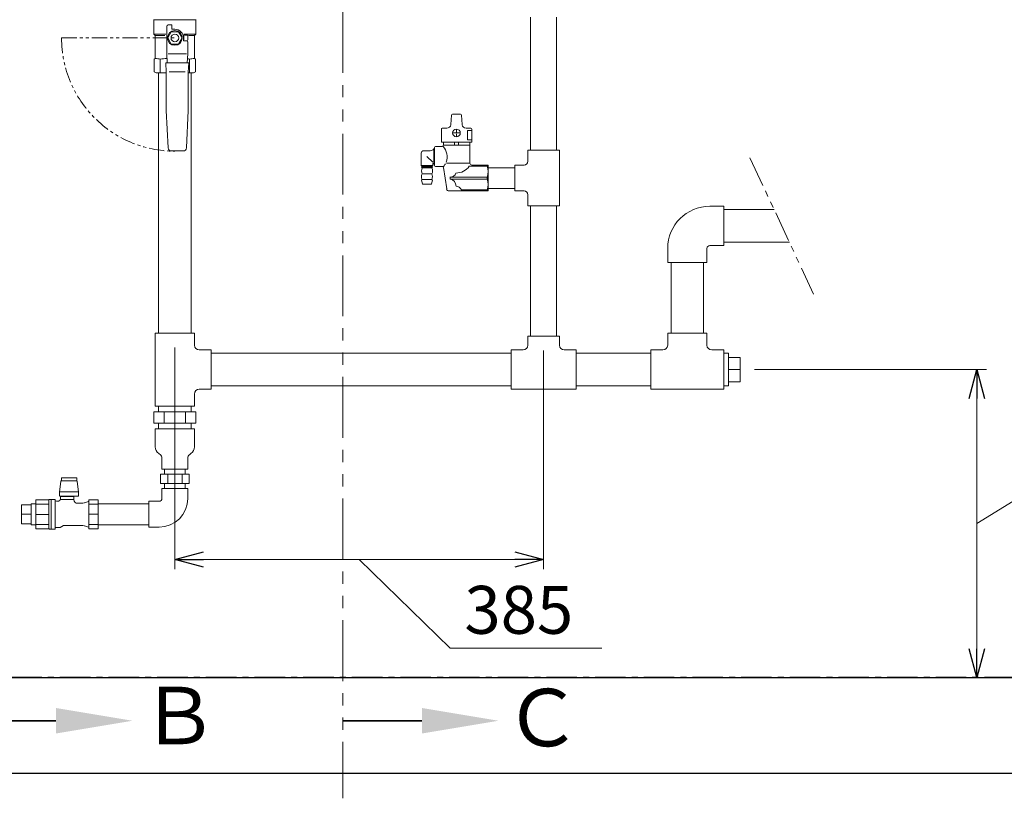
# Model space of a CAD drawing. Units: millimetres. Extents: x 5772 to 16971, y 7348 to 12158.
# Drawn here: x 12299 to 13327, y 7348 to 8161 of the extents above; entities that cross this region are included whole.
import ezdxf

# ---------------------------------------------------------------- set-up
doc = ezdxf.new("R2010")
doc.units = ezdxf.units.MM
for name, pattern in [('CENTER', [50.8, 31.75, -6.35, 6.35, -6.35]), ('PHANTOM', [63.5, 31.75, -6.35, 6.35, -6.35, 6.35, -6.35]), ('PHANTOM1', [9.5, 3.25, -1.25, 1.25, -1.25, 1.25, -1.25]), ('PHANTOM2', [31.75, 15.875, -3.175, 3.175, -3.175, 3.175, -3.175]), ('実線', [0])]:
    doc.linetypes.add(name, pattern=pattern)
for name, color, linetype in [('0003_01', 7, 'Continuous'), ('_0-0_', 7, 'Continuous'), ('CSLAYER17', 7, 'Continuous')]:
    doc.layers.add(name, color=color, linetype=linetype)
for name, color, linetype, lineweight in [('AM_0', 7, 'Continuous', 30), ('ガス配管', 2, 'Continuous', 30), ('ガス配管細', 4, 'Continuous', 20), ('図面枠', 7, 'Continuous', 50)]:
    doc.layers.add(name, color=color, linetype=linetype, lineweight=lineweight)
doc.styles.get("Standard").update_dxf_attribs({"font": 'simplex.shx', "bigfont": 'bigfont.shx'})
doc.styles.add('ｽﾀｲﾙ2', font='txt')

msp = doc.modelspace()

# ---------------------------------------------------------------- linework, layer by layer
at = {"color": 3, "linetype": 'Continuous', "lineweight": 9}
for p, q in [((12832.4, 8163.4), (12832.4, 8024.4)), ((12859.6, 8163.4), (12859.6, 8024.4)), ((12444, 7833.4), (12444, 8105.2)), ((12478, 7833.4), (12478, 8105.2)), ((12829.5, 8012.9), (12829.5, 8024.4)), ((12829.5, 8024.4), (12862.5, 8024.4)), ((12862.5, 7966.4), (12862.5, 8024.4)), ((12816, 7981.9), (12816, 8008.9)), ((12816, 8008.9), (12825.5, 8008.9)), ((12816, 7981.9), (12825.5, 7981.9)), ((12829.5, 7966.4), (12829.5, 7977.9)), ((12829.5, 7966.4), (12862.5, 7966.4)), ((12832.4, 7966.4), (12832.4, 7830.4)), ((12859.6, 7966.4), (12859.6, 7830.4)), ((13019.5, 7965.9), (13034, 7965.9)), ((13034, 7965.9), (13034, 7924.9)), ((13034, 7962.4), (13086.7, 7962.4)), ((13034, 7928.4), (13102.6, 7928.4)), ((13016.5, 7921.9), (13016.5, 7907.4)), ((13019.5, 7924.9), (13034, 7924.9)), ((12979, 7907.4), (12979, 7833.4)), ((13013, 7907.4), (13013, 7833.4)), ((12481.5, 7833.4), (12440.5, 7833.4)), ((12440.5, 7833.4), (12440.5, 7757.4)), ((12481.5, 7833.4), (12481.5, 7820.9)), ((13016.5, 7833.4), (12975.5, 7833.4)), ((12975.5, 7833.4), (12975.5, 7820.9)), ((13016.5, 7833.4), (13016.5, 7820.9)), ((12829.5, 7830.4), (12862.5, 7830.4)), ((12829.5, 7830.4), (12829.5, 7820.9)), ((12862.5, 7830.4), (12862.5, 7820.9)), ((12499, 7815.9), (12486.5, 7815.9)), ((12499, 7774.9), (12499, 7815.9)), ((12499, 7812.4), (12812, 7812.4)), ((12812, 7815.9), (12824.5, 7815.9)), ((12812, 7815.9), (12812, 7774.9)), ((12867.5, 7815.9), (12880, 7815.9)), ((12880, 7774.9), (12880, 7815.9)), ((12880, 7812.4), (12958, 7812.4)), ((12958, 7815.9), (12970.5, 7815.9)), ((12958, 7815.9), (12958, 7774.9)), ((13021.5, 7815.9), (13034, 7815.9)), ((13034, 7774.9), (13034, 7815.9)), ((13034, 7812.4), (13039, 7812.4)), ((13039, 7808.2), (13051, 7808.2)), ((13051, 7795.4), (13039, 7795.4)), ((13039, 7782.6), (13051, 7782.6)), ((12499, 7774.9), (12486.5, 7774.9)), ((12499, 7778.4), (12812, 7778.4)), ((12812, 7774.9), (12880, 7774.9)), ((12880, 7778.4), (12958, 7778.4)), ((12958, 7774.9), (13034, 7774.9)), ((13034, 7778.4), (13039, 7778.4)), ((12481.5, 7769.9), (12481.5, 7757.4)), ((12439.1, 7751.4), (12482.9, 7751.4)), ((12439.1, 7751.4), (12439.1, 7739.4)), ((12440.5, 7757.4), (12481.5, 7757.4)), ((12481.5, 7757.4), (12440.5, 7757.4)), ((12444, 7751.4), (12444, 7757.4)), ((12450, 7751.4), (12450, 7739.4)), ((12472, 7751.4), (12472, 7739.4)), ((12478, 7751.4), (12478, 7757.4)), ((12482.9, 7739.4), (12482.9, 7751.4)), ((12439.1, 7739.4), (12482.9, 7739.4)), ((12440.5, 7733.4), (12481.5, 7733.4)), ((12444, 7733.4), (12444, 7739.4)), ((12478, 7733.4), (12478, 7739.4)), ((12444.2, 7707.8), (12445.9, 7706.6)), ((12477.8, 7707.8), (12476.2, 7706.6)), ((12447.5, 7691.4), (12474.5, 7691.4)), ((12450.2, 7691.4), (12450.2, 7686.4)), ((12471.9, 7691.4), (12471.9, 7686.4)), ((12476, 7686.4), (12446, 7686.4)), ((12446, 7686.4), (12446, 7676.4)), ((12453.5, 7686.4), (12453.5, 7676.4)), ((12468.5, 7686.4), (12468.5, 7676.4)), ((12476, 7686.4), (12476, 7676.4)), ((12476, 7676.4), (12446, 7676.4)), ((12450.2, 7676.4), (12450.2, 7671.4)), ((12471.9, 7676.4), (12471.9, 7671.4))]:
    msp.add_line(p, q, dxfattribs=at)
at = {"color": 3, "linetype": 'PHANTOM1', "lineweight": 9, "ltscale": 0.2}
msp.add_line((13013, 7833.4), (12979, 7833.4), dxfattribs=at)
at = {"linetype": '実線', "lineweight": 9, "ltscale": 0.001}
for p, q in [((12461, 7818.4), (12461, 7587.1)), ((12846, 7815.4), (12846, 7587.1)), ((13066, 7795.4), (13308.2, 7795.4)), ((12861, 7473.9), (13308.2, 7473.9))]:
    msp.add_line(p, q, dxfattribs=at)
at = {"color": 0, "linetype": 'ByBlock', "lineweight": -2}
for p, q in [((13290.1, 7765.4), (13298.2, 7795.4)), ((13298.2, 7795.4), (13306.2, 7765.4)), ((13298.2, 7795.4), (13298.2, 7765.4)), ((12461, 7597.1), (12491, 7605.2)), ((12491, 7589.1), (12461, 7597.1)), ((12461, 7597.1), (12491, 7597.1)), ((12816, 7605.2), (12846, 7597.1)), ((12846, 7597.1), (12816, 7589.1)), ((12846, 7597.1), (12816, 7597.1)), ((13298.2, 7473.9), (13290.1, 7503.9)), ((13306.2, 7503.9), (13298.2, 7473.9)), ((13298.2, 7473.9), (13298.2, 7503.9))]:
    msp.add_line(p, q, dxfattribs=at)
at = {"color": 7, "linetype": '実線', "lineweight": 9, "ltscale": 0.001}
for p, q in [((13298.2, 7634.6), (13525.3, 7774.7)), ((13298.2, 7765.4), (13298.2, 7503.9)), ((12491, 7597.1), (12816, 7597.1)), ((12653.5, 7597.1), (12748.3, 7504.6)), ((12748.3, 7504.6), (12906.9, 7504.6))]:
    msp.add_line(p, q, dxfattribs=at)
at = {"color": 3, "linetype": 'PHANTOM1', "lineweight": 9, "ltscale": 0.05}
for p, q in [((12444, 7757.4), (12478, 7757.4)), ((12444, 7733.4), (12478, 7733.4)), ((12471.9, 7671.4), (12450.2, 7671.4))]:
    msp.add_line(p, q, dxfattribs=at)
at = {"color": 3, "lineweight": 9}
for p, q in [((12342.1, 7678.7), (12340.7, 7667.9)), ((12342.2, 7679.8), (12342.1, 7678.7)), ((12342.5, 7680.7), (12342.2, 7679.8)), ((12344.5, 7682.4), (12342.5, 7682.4)), ((12342.5, 7682.4), (12342.5, 7679.4)), ((12342.5, 7679.4), (12344.5, 7679.4)), ((12344.5, 7682.4), (12348.5, 7682.4)), ((12348.5, 7679.4), (12344.5, 7679.4)), ((12352.5, 7682.4), (12348.5, 7682.4)), ((12352.5, 7679.4), (12348.5, 7679.4)), ((12352.5, 7682.4), (12356.5, 7682.4)), ((12356.5, 7679.4), (12352.5, 7679.4)), ((12358.5, 7682.4), (12356.5, 7682.4)), ((12356.5, 7679.4), (12358.5, 7679.4)), ((12358.5, 7682.4), (12358.5, 7679.4)), ((12358.8, 7679.8), (12358.5, 7680.7)), ((12359, 7678.7), (12358.8, 7679.8)), ((12360.3, 7667.9), (12359, 7678.7)), ((12316, 7629.3), (12316, 7659.4)), ((12329.5, 7659.4), (12316, 7659.4)), ((12316, 7629.3), (12316, 7659.4)), ((12329.6, 7659.5), (12329.5, 7659.5)), ((12329.5, 7659.5), (12329.5, 7659.5)), ((12329.5, 7659.5), (12329.5, 7659.5)), ((12329.5, 7659.5), (12329.5, 7659.5)), ((12329.5, 7659.5), (12329.5, 7659.4)), ((12329.5, 7659.4), (12329.5, 7659.4)), ((12329.5, 7659.4), (12329.5, 7659.4)), ((12329.5, 7659.4), (12329.5, 7659.4)), ((12329.5, 7659.4), (12329.5, 7659.4)), ((12329.5, 7659.4), (12329.5, 7659.3)), ((12329.5, 7659.3), (12329.5, 7659.3)), ((12329.5, 7659.3), (12329.5, 7659.3)), ((12329.5, 7659.3), (12329.5, 7659.3)), ((12329.5, 7659.3), (12329.5, 7659.3)), ((12329.5, 7659.3), (12329.5, 7659.2)), ((12329.5, 7629.4), (12329.5, 7659.2)), ((12329.6, 7659.6), (12329.6, 7659.6)), ((12329.6, 7659.6), (12329.6, 7659.6)), ((12329.6, 7659.6), (12329.6, 7659.6)), ((12329.6, 7659.6), (12329.6, 7659.6)), ((12329.6, 7659.6), (12329.6, 7659.5)), ((12332, 7659.9), (12330, 7659.9)), ((12335.9, 7659.9), (12332, 7659.9)), ((12332, 7659.9), (12332, 7628.9)), ((12334.5, 7659.9), (12332.5, 7659.9)), ((12335.9, 7659.9), (12335.9, 7628.9)), ((12339.3, 7658.1), (12339.2, 7658.1)), ((12339.2, 7658.1), (12339.2, 7658.1)), ((12339.4, 7658.1), (12339.3, 7658.1)), ((12339.5, 7658.1), (12339.4, 7658.1)), ((12339.4, 7658.1), (12339.4, 7658.1)), ((12339.6, 7658.2), (12339.5, 7658.1)), ((12339.5, 7658.1), (12339.5, 7658.1)), ((12339.7, 7658.2), (12339.6, 7658.2)), ((12339.8, 7658.2), (12339.7, 7658.2)), ((12339.7, 7658.2), (12339.7, 7658.2)), ((12339.9, 7658.3), (12339.8, 7658.2)), ((12339.8, 7658.2), (12339.8, 7658.2)), ((12340, 7658.3), (12339.9, 7658.3)), ((12339.9, 7658.3), (12339.9, 7658.3)), ((12340.1, 7658.4), (12340, 7658.3)), ((12340, 7658.3), (12340, 7658.3)), ((12340.2, 7658.4), (12340.1, 7658.4)), ((12340.1, 7658.4), (12340.1, 7658.4)), ((12340.3, 7658.4), (12340.2, 7658.4)), ((12340.4, 7658.5), (12340.3, 7658.5)), ((12340.3, 7658.5), (12340.3, 7658.4)), ((12340.5, 7658.6), (12340.4, 7658.5)), ((12340.4, 7658.5), (12340.4, 7658.5)), ((12340.5, 7667.2), (12340.6, 7667.5)), ((12340.5, 7667.2), (12340.5, 7663.7)), ((12360.5, 7663.4), (12340.5, 7663.4)), ((12340.6, 7658.7), (12340.5, 7658.7)), ((12340.5, 7658.7), (12340.5, 7658.6)), ((12340.5, 7658.6), (12340.5, 7658.6)), ((12340.6, 7667.5), (12340.7, 7667.9)), ((12340.7, 7658.8), (12340.6, 7658.7)), ((12340.6, 7658.7), (12340.6, 7658.7)), ((12340.7, 7667.9), (12360.3, 7667.9)), ((12340.8, 7658.8), (12340.7, 7658.8)), ((12340.7, 7658.8), (12340.7, 7658.8)), ((12340.9, 7658.9), (12340.8, 7658.9)), ((12340.8, 7658.9), (12340.8, 7658.8)), ((12341, 7659.1), (12340.9, 7659)), ((12340.9, 7659), (12340.9, 7659)), ((12340.9, 7659), (12340.9, 7658.9)), ((12341.1, 7659.2), (12341, 7659.1)), ((12341, 7659.1), (12341, 7659.1)), ((12341.2, 7659.3), (12341.1, 7659.3)), ((12341.1, 7659.3), (12341.1, 7659.2)), ((12341.1, 7659.2), (12341.1, 7659.2)), ((12341.3, 7659.5), (12341.2, 7659.4)), ((12341.2, 7659.4), (12341.2, 7659.4)), ((12341.2, 7659.4), (12341.2, 7659.3)), ((12341.4, 7659.6), (12341.3, 7659.6)), ((12341.3, 7659.6), (12341.3, 7659.5)), ((12341.3, 7659.5), (12341.3, 7659.5)), ((12341.5, 7659.8), (12341.4, 7659.8)), ((12341.4, 7659.8), (12341.4, 7659.7)), ((12341.4, 7659.7), (12341.4, 7659.7)), ((12341.4, 7659.7), (12341.4, 7659.6)), ((12355.5, 7662.9), (12341.5, 7662.9)), ((12341.5, 7662.9), (12341.5, 7659.9)), ((12341.5, 7659.9), (12341.5, 7659.9)), ((12341.5, 7659.9), (12341.5, 7659.9)), ((12341.5, 7659.9), (12341.5, 7659.9)), ((12341.5, 7659.9), (12341.5, 7659.9)), ((12341.5, 7659.9), (12341.5, 7659.9)), ((12341.5, 7659.9), (12341.5, 7659.9)), ((12341.5, 7659.9), (12341.5, 7659.9)), ((12341.5, 7659.9), (12341.6, 7659.9)), ((12341.5, 7659.9), (12341.5, 7659.9)), ((12341.5, 7659.9), (12341.5, 7659.8)), ((12341.6, 7659.9), (12341.6, 7659.9)), ((12341.6, 7659.9), (12341.6, 7659.9)), ((12341.6, 7659.9), (12341.6, 7659.9)), ((12341.6, 7659.9), (12341.6, 7659.9)), ((12341.6, 7659.9), (12341.6, 7659.9)), ((12341.6, 7659.9), (12341.6, 7659.9)), ((12341.6, 7659.9), (12341.7, 7659.9)), ((12341.7, 7659.9), (12341.7, 7659.9)), ((12341.7, 7659.9), (12341.7, 7659.9)), ((12341.7, 7659.9), (12341.7, 7659.9)), ((12341.7, 7659.9), (12341.8, 7659.9)), ((12341.8, 7659.9), (12341.8, 7659.9)), ((12341.8, 7659.9), (12341.8, 7659.9)), ((12341.8, 7659.9), (12341.9, 7659.9)), ((12341.9, 7659.9), (12341.9, 7659.9)), ((12341.9, 7659.9), (12341.9, 7659.9)), ((12341.9, 7659.9), (12342, 7659.9)), ((12355.5, 7659.9), (12342, 7659.9)), ((12342.5, 7663.4), (12342.5, 7662.9)), ((12354.5, 7662.9), (12354.5, 7663.4)), ((12355.5, 7659.9), (12355.5, 7662.9)), ((12356, 7658.1), (12355.5, 7659.9)), ((12356, 7658.1), (12356, 7658.1)), ((12360.3, 7667.9), (12360.4, 7667.5)), ((12360.4, 7667.5), (12360.5, 7667.2)), ((12360.5, 7663.4), (12360.5, 7667.2)), ((12371.3, 7659.4), (12371.3, 7629.3)), ((12381, 7659.4), (12371.3, 7659.4)), ((12372, 7659.4), (12372, 7659.4)), ((12381, 7629.3), (12381, 7659.4)), ((12301, 7634.5), (12301, 7654.3)), ((12301, 7654.3), (12311, 7654.3)), ((12311, 7633.5), (12311, 7655.2)), ((12311, 7655.2), (12316, 7655.2)), ((12316, 7655), (12329.5, 7655)), ((12338.7, 7658), (12337.3, 7658)), ((12338.8, 7658), (12338.7, 7658)), ((12338.9, 7658), (12338.8, 7658)), ((12338.8, 7658), (12338.8, 7658)), ((12339, 7658), (12338.9, 7658)), ((12338.9, 7658), (12338.9, 7658)), ((12339.1, 7658), (12339, 7658)), ((12339.2, 7658.1), (12339.1, 7658)), ((12339.1, 7658), (12339.1, 7658)), ((12356, 7658), (12356, 7658.1)), ((12356, 7657.9), (12356, 7658)), ((12356.1, 7657.8), (12356, 7657.9)), ((12356, 7657.9), (12356, 7657.9)), ((12356.1, 7657.7), (12356.1, 7657.8)), ((12356.1, 7657.8), (12356.1, 7657.8)), ((12356.1, 7657.6), (12356.1, 7657.7)), ((12356.2, 7657.6), (12356.1, 7657.6)), ((12356.2, 7657.5), (12356.2, 7657.6)), ((12356.3, 7657.4), (12356.2, 7657.5)), ((12356.2, 7657.5), (12356.2, 7657.5)), ((12356.3, 7657.3), (12356.3, 7657.4)), ((12356.3, 7657.4), (12356.3, 7657.4)), ((12356.4, 7657.2), (12356.3, 7657.3)), ((12356.5, 7657.1), (12356.4, 7657.2)), ((12356.4, 7657.2), (12356.4, 7657.2)), ((12356.5, 7657), (12356.5, 7657.1)), ((12356.5, 7657.1), (12356.5, 7657.1)), ((12356.6, 7657), (12356.5, 7657)), ((12356.6, 7656.9), (12356.6, 7657)), ((12356.7, 7656.9), (12356.6, 7656.9)), ((12356.7, 7656.8), (12356.7, 7656.9)), ((12356.8, 7656.7), (12356.7, 7656.8)), ((12356.7, 7656.8), (12356.7, 7656.8)), ((12356.9, 7656.7), (12356.8, 7656.7)), ((12356.8, 7656.7), (12356.8, 7656.7)), ((12356.9, 7656.6), (12356.9, 7656.7)), ((12357, 7656.6), (12356.9, 7656.6)), ((12357, 7656.5), (12357, 7656.6)), ((12357.1, 7656.5), (12357, 7656.5)), ((12357.2, 7656.4), (12357.1, 7656.5)), ((12357.1, 7656.5), (12357.1, 7656.5)), ((12357.3, 7656.4), (12357.2, 7656.4)), ((12357.4, 7656.3), (12357.3, 7656.4)), ((12357.3, 7656.4), (12357.3, 7656.4)), ((12357.5, 7656.3), (12357.4, 7656.3)), ((12357.4, 7656.3), (12357.4, 7656.3)), ((12357.5, 7656.2), (12357.5, 7656.3)), ((12357.6, 7656.2), (12357.5, 7656.2)), ((12357.7, 7656.2), (12357.6, 7656.2)), ((12357.7, 7656.1), (12357.7, 7656.2)), ((12357.8, 7656.1), (12357.7, 7656.1)), ((12357.9, 7656.1), (12357.8, 7656.1)), ((12357.8, 7656.1), (12357.8, 7656.1)), ((12358, 7656.1), (12357.9, 7656.1)), ((12358, 7656), (12358, 7656.1)), ((12358.1, 7656), (12358, 7656)), ((12358.2, 7656), (12358.1, 7656)), ((12358.3, 7656), (12358.2, 7656)), ((12358.2, 7656), (12358.2, 7656)), ((12358.4, 7656), (12358.3, 7656)), ((12358.3, 7656), (12358.3, 7656)), ((12358.5, 7655.9), (12358.4, 7656)), ((12358.6, 7655.9), (12358.5, 7655.9)), ((12358.5, 7655.9), (12358.5, 7655.9)), ((12358.7, 7655.9), (12358.6, 7655.9)), ((12358.8, 7655.9), (12358.7, 7655.9)), ((12358.7, 7655.9), (12358.7, 7655.9)), ((12358.9, 7655.9), (12358.8, 7655.9)), ((12363.4, 7655.9), (12358.9, 7655.9)), ((12370.7, 7657.8), (12366.5, 7656.4)), ((12381, 7655), (12371.3, 7655)), ((12381, 7655.2), (12434, 7655.2)), ((12301, 7644.4), (12311, 7644.4)), ((12329.5, 7644.3), (12316, 7644.3)), ((12371.3, 7644.4), (12381, 7644.4)), ((12381, 7629.3), (12381, 7644.4)), ((12301, 7634.5), (12311, 7634.5)), ((12311, 7633.5), (12316, 7633.5)), ((12316, 7633.7), (12329.5, 7633.7)), ((12316, 7629.3), (12329.5, 7629.3)), ((12330, 7628.9), (12332, 7628.9)), ((12332, 7628.9), (12335.9, 7628.9)), ((12332.5, 7628.9), (12334.5, 7628.9)), ((12337.3, 7630.7), (12341.3, 7630.7)), ((12341.3, 7630.7), (12344.9, 7632.8)), ((12344.9, 7632.8), (12363.4, 7632.8)), ((12366.5, 7632.3), (12370.7, 7631)), ((12381, 7633.7), (12371.3, 7633.7)), ((12371.3, 7629.3), (12381, 7629.3)), ((12372, 7629.3), (12372, 7629.3)), ((12381, 7633.5), (12434, 7633.5))]:
    msp.add_line(p, q, dxfattribs=at)
at = {"color": 7, "linetype": 'CENTER', "lineweight": 25}
msp.add_line((13846, 7473.9), (11846, 7473.9), dxfattribs=at)
at = {"color": 7, "linetype": 'Continuous', "lineweight": 25}
msp.add_line((12847.8, 7473.9), (12947.8, 7473.9), dxfattribs=at)
msp.add_line((12847.8, 7473.9), (12947.8, 7473.9), dxfattribs=at)
at = {"color": 3, "linetype": 'Continuous', "lineweight": 9}
for centre, radius, start, end in [((12825.5, 8012.9), 4, 270, 0), ((12825.5, 7977.9), 4, 0, 90), ((13019.5, 7921.9), 44, 90, 180), ((13019.5, 7921.9), 3, 90, 180), ((12486.5, 7820.9), 5, 180, 270), ((12824.5, 7820.9), 5, 270, 0), ((12867.5, 7820.9), 5, 180, 270), ((12970.5, 7820.9), 5, 270, 0), ((13021.5, 7820.9), 5, 180, 270), ((12486.5, 7769.9), 5, 90, 180), ((12449.2, 7714.9), 8.66, 180, 234.9973), ((12472.8, 7714.9), 8.66, 305.0027, 0), ((12443.4, 7703.3), 4.08, 0, 53.4976), ((12478.6, 7703.3), 4.08, 126.5024, 180)]:
    msp.add_arc(centre, radius, start, end, dxfattribs=at)
at = {"color": 3, "lineweight": 9}
for centre, radius, start, end in [((12330, 7659.4), 0.5, 90, 146.633), ((12337.3, 7659.5), 1.5, 202.5403, 270), ((12370.4, 7658.7), 1, 287.7137, 330), ((12363.4, 7665.9), 10, 270, 287.7137), ((12330, 7629.4), 0.5, 180, 270), ((12337.3, 7629.2), 1.5, 90, 157.4597), ((12363.4, 7622.8), 10, 72.2863, 90), ((12370.4, 7630), 1, 30, 72.2863)]:
    msp.add_arc(centre, radius, start, end, dxfattribs=at)
at = {"layer": '0003_01', "color": 3, "linetype": 'Continuous', "lineweight": 9}
for p, q in [((12439.5, 8119.6), (12440.5, 8120.2)), ((12439.5, 8106.3), (12439.5, 8119.6)), ((12481.5, 8120.2), (12482.5, 8119.6)), ((12482.5, 8119.6), (12482.5, 8106.3)), ((12439.5, 8106.3), (12441.5, 8105.2)), ((12480.5, 8105.2), (12482.5, 8106.3))]:
    msp.add_line(p, q, dxfattribs=at)
for centre, radius, start, end in [((12440.2, 8093), 27.1, 78.1483, 89.4164), ((12453.4, 8069.9), 50.3, 90.7253, 98.6957), ((12468.6, 8069.9), 50.3, 81.3042, 83.5812), ((12481.8, 8093), 27.1, 90.5837, 101.8517)]:
    msp.add_arc(centre, radius, start, end, dxfattribs=at)
at = {"layer": '_0-0_', "color": 3, "linetype": 'Continuous', "lineweight": 9}
for p, q in [((12788, 7981.9), (12788, 8008.9)), ((12788, 8006.2), (12816, 8006.2)), ((12788, 7984.5), (12816, 7984.5)), ((12975.5, 7921.9), (12975.5, 7907.4)), ((12975.5, 7907.4), (13016.5, 7907.4)), ((13039, 7812.4), (13039, 7778.4)), ((13051, 7782.6), (13051, 7808.2)), ((12440.5, 7714.9), (12440.5, 7733.4)), ((12481.5, 7714.9), (12481.5, 7733.4)), ((12447.5, 7691.4), (12447.5, 7703.3)), ((12474.5, 7691.4), (12474.5, 7703.3)), ((12474.5, 7671.4), (12447.5, 7671.4)), ((12447.5, 7660.9), (12447.5, 7671.4)), ((12474.5, 7660.9), (12474.5, 7671.4)), ((12444.5, 7657.9), (12434, 7657.9)), ((12434, 7630.9), (12434, 7657.9)), ((12444.5, 7630.9), (12434, 7630.9))]:
    msp.add_line(p, q, dxfattribs=at)
for radius in [3, 30]:
    msp.add_arc((12444.5, 7660.9), radius, 270, 0, dxfattribs=at)
at = {"layer": 'AM_0', "color": 3, "linetype": 'PHANTOM2', "lineweight": 9}
msp.add_line((12342.7, 8141.7), (12461, 8141.7), dxfattribs=at)
msp.add_arc((12461, 8141.7), 118.3, 180, 270, dxfattribs=at)
at = {"layer": 'CSLAYER17', "color": 3, "linetype": 'Continuous', "lineweight": 9}
for p, q in [((12439, 8160.3), (12439, 8145.7)), ((12483, 8160.7), (12439.1, 8160.7)), ((12452.5, 8125.2), (12452.5, 8153.7)), ((12454, 8155.2), (12458, 8155.2)), ((12458, 8155.2), (12458, 8150.7)), ((12483, 8160.3), (12483, 8145.7)), ((12440.5, 8144.2), (12439, 8145.7)), ((12439, 8145.7), (12451.5, 8145.7)), ((12440.5, 8144.2), (12440.5, 8120.2)), ((12450.6, 8144.2), (12440.5, 8144.2)), ((12457.3, 8148.2), (12453.5, 8141.7)), ((12453.5, 8141.7), (12457.3, 8135.2)), ((12464.8, 8148.2), (12457.3, 8148.2)), ((12458, 8150.7), (12461, 8150.7)), ((12468.5, 8141.7), (12464.8, 8148.2)), ((12464.8, 8135.2), (12468.5, 8141.7)), ((12469.9, 8144.7), (12473.5, 8144.7)), ((12470, 8141.7), (12470, 8138.7)), ((12483, 8145.7), (12470.5, 8145.7)), ((12474.5, 8143.7), (12474.5, 8139.7)), ((12475.2, 8144.2), (12481.5, 8144.2)), ((12481.5, 8144.2), (12483, 8145.7)), ((12481.5, 8144.2), (12481.5, 8120.2)), ((12457.3, 8135.2), (12464.8, 8135.2)), ((12470, 8138.7), (12473.5, 8138.7)), ((12470, 8138.7), (12473, 8138.7)), ((12474.5, 8137.2), (12474.5, 8125.2)), ((12453, 8115.7), (12452.5, 8125.2)), ((12473.1, 8125.2), (12454, 8125.2)), ((12474.5, 8125.2), (12474, 8115.7)), ((12452, 8106.1), (12451.5, 8115.7)), ((12451.5, 8115.7), (12475.5, 8115.7)), ((12475.5, 8115.7), (12475, 8106.1)), ((12452, 8066.1), (12452, 8106.1)), ((12471.8, 8106.2), (12454.9, 8106.2)), ((12475, 8106.1), (12475, 8066.1)), ((12480.5, 8105.2), (12475, 8105.2)), ((12453.9, 8027), (12452, 8066.1)), ((12475, 8066.1), (12473.1, 8027)), ((12469.6, 8023.7), (12457.4, 8023.7))]:
    msp.add_line(p, q, dxfattribs=at)
for radius in [7.7, 4]:
    msp.add_circle((12461, 8141.7), radius, dxfattribs=at)
for centre, radius, start, end in [((12438.5, 8160.3), 0.5, 0, 60), ((12454, 8153.7), 1.5, 90, 180), ((12483.5, 8160.3), 0.5, 120, 180), ((12461, 8141.7), 9, 0, 90), ((12469.9, 8145.7), 1, 243.6478, 270), ((12461, 8141.7), 9.5, 341.5915, 18.4085), ((12473.5, 8143.7), 1, 0, 90), ((12473, 8137.2), 1.5, 0, 90), ((12473.5, 8139.7), 1, 270, 0), ((12457.4, 8027.2), 3.5, 182.7927, 270), ((12469.6, 8027.2), 3.5, 270, 357.2073)]:
    msp.add_arc(centre, radius, start, end, dxfattribs=at)
at = {"layer": 'ガス配管', "color": 3, "lineweight": 9}
for p, q in [((12445.8, 8119.6), (12445.8, 8105.2)), ((12476.2, 8119.6), (12476.2, 8105.2)), ((12749, 8051.2), (12749.7, 8061.2)), ((12750.7, 8062.1), (12759.3, 8062.1)), ((12761, 8051.2), (12760.3, 8061.2)), ((12739.2, 8032.9), (12739.2, 8046.4)), ((12740.2, 8047.4), (12745, 8047.4)), ((12750.9, 8042.5), (12754.2, 8042.5)), ((12755, 8043.2), (12755, 8046.6)), ((12755, 8038.3), (12755, 8041.7)), ((12755.8, 8042.5), (12759.1, 8042.5)), ((12769.9, 8047.4), (12765, 8047.4)), ((12770.9, 8045.2), (12766.5, 8045.2)), ((12766.5, 8045.2), (12766.5, 8035.2)), ((12770.9, 8032.9), (12770.9, 8046.4)), ((12733, 8028.4), (12740, 8028.4)), ((12770.9, 8032.9), (12739.2, 8032.9)), ((12741, 8029.4), (12741, 8029.9)), ((12769, 8029.9), (12741, 8029.9)), ((12741.3, 8029.9), (12741.3, 8032.9)), ((12753, 8032.9), (12753, 8029.9)), ((12757, 8032.9), (12757, 8029.9)), ((12766.5, 8035.2), (12770.9, 8035.2)), ((12768.8, 8029.9), (12768.8, 8032.9)), ((12769, 8010.9), (12769, 8029.9)), ((12718.2, 8021.4), (12718.2, 8008.6)), ((12727.5, 8023.9), (12720.7, 8023.9)), ((12724.2, 8017.9), (12730.2, 8011.9)), ((12732, 8025.8), (12731.4, 8025.8)), ((12731.4, 8025.8), (12731.4, 8009.9)), ((12732, 8027.4), (12732, 8008.4)), ((12718.2, 8008.6), (12730.3, 8008.6)), ((12718.2, 8008.6), (12719, 8007.9)), ((12729.5, 8007.9), (12719, 8007.9)), ((12719, 8007.9), (12719, 8006.9)), ((12730.3, 8008.6), (12729.5, 8007.9)), ((12729.5, 8007.9), (12729.5, 8006.9)), ((12730.3, 8010), (12730.3, 8008.6)), ((12731.4, 8009.9), (12731.2, 8010.3)), ((12732, 8009.9), (12731.4, 8009.9)), ((12769, 8010.9), (12744.5, 8010.9)), ((12768.4, 8007.8), (12787.2, 8007.8)), ((12788, 8008.9), (12771, 8008.9)), ((12787.2, 8008.9), (12787.2, 8007.8)), ((12719.3, 8005.9), (12718.5, 8006.9)), ((12718.5, 8006.9), (12730, 8006.9)), ((12729.2, 8005.9), (12719.3, 8005.9)), ((12719.3, 7999.9), (12729.2, 7999.9)), ((12729.2, 8005.9), (12730, 8006.9)), ((12740.6, 8007.4), (12733, 8007.4)), ((12744.8, 7984), (12741.6, 8006.5)), ((12719.6, 7989.2), (12718.6, 7993.2)), ((12719.1, 7993.9), (12729.3, 7993.9)), ((12728.3, 7988.9), (12720.1, 7988.9)), ((12728.8, 7989.2), (12729.8, 7993.2)), ((12748.3, 7994.4), (12748.3, 7996.4)), ((12787.2, 7996.4), (12748.3, 7996.4)), ((12787.2, 7994.4), (12748.3, 7994.4)), ((12787.2, 7996.4), (12787.2, 7994.4)), ((12788, 7981.9), (12747.2, 7981.9)), ((12760.2, 7983), (12787.2, 7983)), ((12787.2, 7981.9), (12787.2, 7982.9))]:
    msp.add_line(p, q, dxfattribs=at)
at = {"layer": 'ガス配管', "color": 3, "linetype": 'Continuous', "lineweight": 9}
for p, q in [((12754.6, 8042.5), (12755.4, 8042.5)), ((12755, 8042.1), (12755, 8042.9))]:
    msp.add_line(p, q, dxfattribs=at)
at = {"layer": 'ガス配管', "color": 3, "lineweight": 9}
msp.add_circle((12755, 8042.5), 4, dxfattribs=at)
for centre, radius, start, end in [((12750.7, 8061.1), 1, 90, 175.9144), ((12759.3, 8061.1), 1, 4.0856, 90), ((12745, 8051.4), 4, 270, 355.9144), ((12765, 8051.4), 4, 184.0856, 270), ((12740.2, 8046.4), 1, 90, 180), ((12769.9, 8046.4), 1, 0, 90), ((12733, 8027.4), 1, 90, 180), ((12740, 8029.4), 1, 270, 0), ((12729.4, 8017.6), 15.8, 339.4892, 42.7011), ((12720.7, 8021.4), 2.5, 90, 180), ((12727.5, 8028.9), 5, 270, 321.1199), ((12730.8, 8010), 0.5, 35.085, 178.5578), ((12733, 8008.4), 1, 180, 270), ((12729.4, 8017.6), 15.8, 319.9192, 332.3069), ((12754.5, 8017.5), 16.9, 270.0087, 324.9793), ((12771, 8010.9), 2, 180, 270), ((12768.4, 8002.1), 19.6, 343.1152, 16.8848), ((12724.5, 8002.9), 6.02, 150.0367, 209.9633), ((12724.4, 7996.9), 5.98, 149.9353, 210.0647), ((12724, 8002.9), 6.02, 330.0367, 29.9633), ((12724, 7996.9), 5.98, 329.9353, 30.0647), ((12740.6, 8006.4), 1, 7.9451, 90), ((12748.2, 8003.2), 6.82, 270.3355, 337.4901), ((12719.1, 7993.4), 0.5, 90, 194.25), ((12720.1, 7989.4), 0.5, 194.25, 270), ((12728.3, 7989.4), 0.5, 270, 345.75), ((12729.3, 7993.4), 0.5, 345.75, 90), ((12746.9, 7986.8), 7.66, 0.3278, 79.4741), ((12768.4, 7988.7), 19.6, 343.1152, 16.8848), ((12747.2, 7984.4), 2.5, 187.9451, 270), ((12754.5, 7980.8), 6.05, 20.6616, 89.9035)]:
    msp.add_arc(centre, radius, start, end, dxfattribs=at)
at = {"layer": 'ガス配管細', "color": 1, "linetype": 'PHANTOM', "lineweight": 9, "ltscale": 2}
msp.add_line((12636.3, 8549.7), (12636.3, 7347.8), dxfattribs=at)
at = {"layer": 'ガス配管細', "color": 4, "linetype": 'PHANTOM', "lineweight": 9}
msp.add_line((13061.4, 8016.5), (13127.9, 7874.2), dxfattribs=at)
at = {"layer": '図面枠', "color": 3, "lineweight": 9}
for p, q in [((12441.5, 8105.2), (12452, 8105.2)), ((12475, 8105.2), (12480.5, 8105.2))]:
    msp.add_line(p, q, dxfattribs=at)
at = {"layer": '図面枠', "lineweight": 25, "ltscale": 0.5}
for p, q in [((10346, 7473.9), (15346, 7473.9)), ((10214.1, 7373.9), (15468, 7373.9))]:
    msp.add_line(p, q, dxfattribs=at)
at = {"layer": '図面枠', "linetype": 'ByBlock', "lineweight": 35, "ltscale": 0.5}
for p, q in [((12336.9, 7428.8), (12254.2, 7428.8)), ((12719, 7428.8), (12636.3, 7428.8))]:
    msp.add_line(p, q, dxfattribs=at)
at = {"layer": '図面枠', "lineweight": 30, "ltscale": 0.5}
for points in [[(12336.9, 7442.1), (12416.9, 7428.8), (12336.9, 7415.5)], [(12719, 7442.1), (12799, 7428.8), (12719, 7415.5)]]:
    msp.add_solid(points, dxfattribs=at)

# ---------------------------------------------------------------- texts
at = {"lineweight": 25}
msp.add_text('385', height=50, dxfattribs=at).set_placement((12763.3, 7519.6))
at = {"layer": '図面枠', "lineweight": 25, "style": 'ｽﾀｲﾙ2'}
for s, p in [('Ｂ', (12424.7, 7404.2)), ('Ｃ', (12803.8, 7402.1))]:
    msp.add_text(s, height=60, dxfattribs=at).set_placement(p)

doc.saveas('drawing.dxf')
